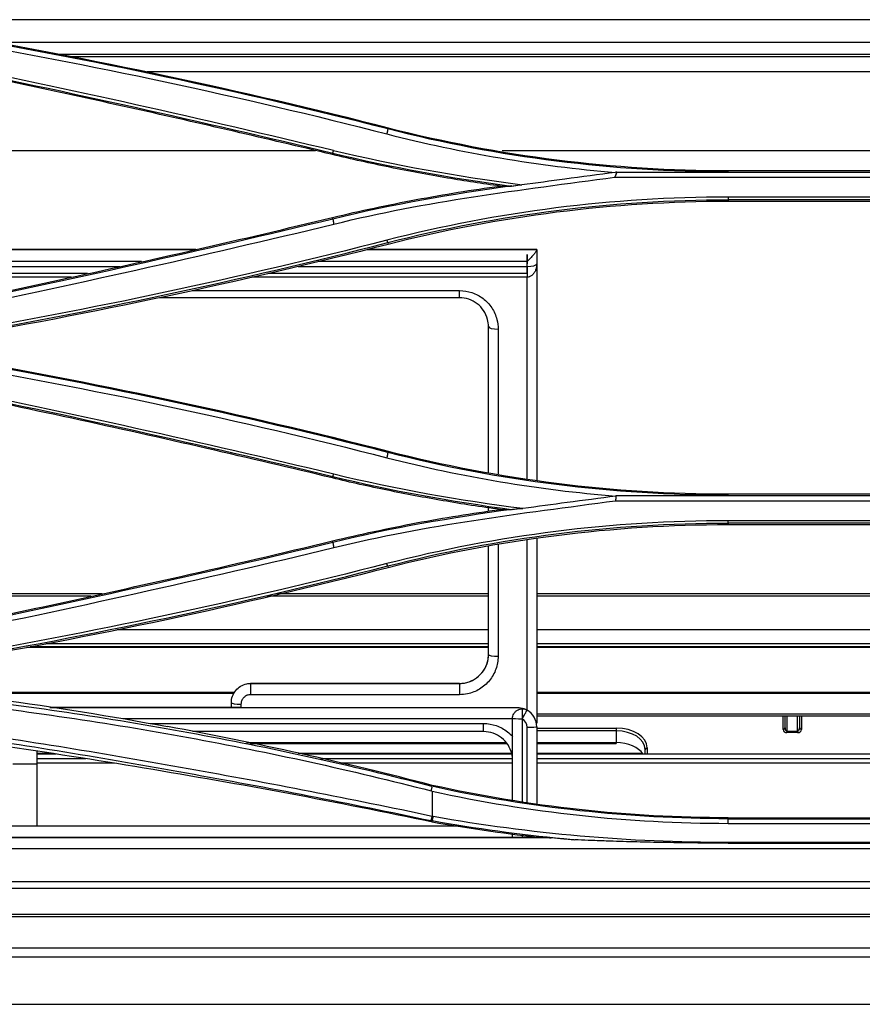
# Model space of a CAD drawing. Units: millimetres. Extents: x 0 to 4075, y 0 to 2906.
# Drawn here: x 969 to 1056, y 1765 to 1867 of the extents above; entities that cross this region are included whole.
import ezdxf

# ---------------------------------------------------------------- set-up
doc = ezdxf.new("R2010")
doc.units = ezdxf.units.MM
doc.layers.add('LG-Product', color=3, linetype='Continuous')

msp = doc.modelspace()

# ---------------------------------------------------------------- linework, layer by layer
at = {"layer": 'LG-Product', "color": 3, "linetype": 'Continuous'}
for p, q in [((1173.71, 1866.64), (958.21, 1866.64)), ((1166.07, 1864.29), (965.84, 1864.29)), ((1159.41, 1863.03), (972.49, 1863.03)), ((1150.09, 1861.24), (981.82, 1861.24)), ((1006.78, 1855.31), (1006.81, 1855.44)), ((999.29, 1853.06), (918.89, 1853.06)), ((1001.07, 1852.81), (1001.04, 1852.66)), ((1113.25, 1853.06), (1018.65, 1853.06)), ((1030.28, 1850.3), (1101.63, 1850.3)), ((1030.53, 1850.83), (1101.38, 1850.83)), ((1042.08, 1850.86), (1042.08, 1851)), ((1042.08, 1851), (1089.83, 1851)), ((1089.83, 1848.24), (1042.08, 1848.24)), ((1089.83, 1847.97), (1042.08, 1847.97)), ((1042.08, 1847.97), (1042.08, 1847.79)), ((1089.83, 1847.79), (1042.08, 1847.79)), ((1001.08, 1845.97), (1001.04, 1846.13)), ((1006.77, 1843.53), (1006.81, 1843.34)), ((986.88, 1842.81), (926.15, 1842.81)), ((931.89, 1842.81), (986.88, 1842.81)), ((1022.22, 1842.81), (1004.63, 1842.81)), ((1004.63, 1842.81), (1022.22, 1842.81)), ((1022.22, 1842.81), (1022.22, 1842.78)), ((981.24, 1841.56), (931.89, 1841.56)), ((1021.22, 1841.56), (999.52, 1841.56)), ((931.89, 1841.06), (978.98, 1841.06)), ((975.62, 1840.31), (931.89, 1840.31)), ((1021.22, 1840.31), (994.35, 1840.31)), ((997.48, 1841.06), (1021.22, 1841.06)), ((1021.22, 1841.06), (1021.22, 1840.31)), ((1021.22, 1840.31), (1021.22, 1839.94)), ((973.94, 1839.94), (926.05, 1839.94)), ((1021.22, 1839.94), (992.69, 1839.94)), ((986.5, 1838.55), (1014.22, 1838.55)), ((1014.22, 1837.81), (1014.22, 1838.55)), ((1014.22, 1837.81), (983.09, 1837.81)), ((1006.78, 1821.76), (1006.81, 1821.9)), ((1001.08, 1819.28), (1001.04, 1819.12)), ((1030.38, 1816.75), (1101.53, 1816.75)), ((1030.44, 1817.29), (1101.47, 1817.29)), ((1042.08, 1817.32), (1042.08, 1817.46)), ((1042.08, 1817.46), (1089.83, 1817.46)), ((1089.83, 1814.68), (1042.08, 1814.68)), ((1089.83, 1814.44), (1042.08, 1814.44)), ((1042.08, 1814.44), (1042.08, 1814.25)), ((1089.83, 1814.25), (1042.08, 1814.25)), ((1001.08, 1812.43), (1001.04, 1812.59)), ((1006.77, 1809.99), (1006.81, 1809.81)), ((977.16, 1807.11), (923.89, 1807.11)), ((976.02, 1806.86), (923.89, 1806.86)), ((1017.22, 1806.86), (994.23, 1806.86)), ((1017.21, 1807.11), (995.32, 1807.11)), ((1115.55, 1806.86), (1022.21, 1806.86)), ((1115.55, 1807.11), (1022.22, 1807.11)), ((1017.22, 1803.37), (978.66, 1803.37)), ((1115.55, 1803.37), (1022.21, 1803.37)), ((1017.22, 1801.54), (969.31, 1801.54)), ((1017.22, 1801.6), (969.68, 1801.6)), ((1017.22, 1801.9), (971.33, 1801.9)), ((1115.55, 1801.9), (1022.21, 1801.9)), ((1115.55, 1801.6), (1022.21, 1801.6)), ((1115.55, 1801.54), (1022.21, 1801.54)), ((992.55, 1797.81), (1014.22, 1797.81)), ((1014.22, 1797.81), (992.55, 1797.81)), ((992.55, 1797.81), (992.55, 1796.64)), ((1014.22, 1797.81), (1014.22, 1796.64)), ((960.19, 1796.91), (990.92, 1796.91)), ((990.84, 1796.76), (961.56, 1796.76)), ((1014.22, 1796.64), (992.55, 1796.64)), ((1022.23, 1796.91), (1115.54, 1796.91)), ((1115.54, 1796.76), (1022.23, 1796.76)), ((971.74, 1795.31), (1020.22, 1795.31)), ((990.55, 1795.31), (971.74, 1795.31)), ((991.55, 1795.31), (1020.22, 1795.31)), ((1020.22, 1795.31), (1020.22, 1795.31)), ((1019.72, 1794.15), (979.31, 1794.15)), ((1019.72, 1785.65), (1019.72, 1794.18)), ((1020.72, 1794.14), (1020.72, 1785.52)), ((1021.22, 1795.04), (1021.22, 1795.04)), ((1022.23, 1794.65), (1059.88, 1794.65)), ((1022.23, 1794.45), (1059.89, 1794.45)), ((1047.78, 1793.04), (1047.78, 1794.45)), ((1047.98, 1793.2), (1047.98, 1794.45)), ((1048.18, 1794.45), (1048.18, 1792.71)), ((1049.28, 1792.71), (1049.28, 1794.45)), ((1049.48, 1794.45), (1049.48, 1793.2)), ((1049.68, 1794.45), (1049.68, 1793.04)), ((982.13, 1793.65), (1016.72, 1793.65)), ((1016.72, 1792.81), (1016.72, 1793.65)), ((1021.22, 1785.46), (1021.22, 1793.27)), ((1022.22, 1793.31), (1022.22, 1785.33)), ((1022.22, 1793.17), (1030.48, 1793.17)), ((1030.48, 1793.17), (1030.48, 1791.59)), ((1016.72, 1792.81), (986.51, 1792.81)), ((1030.48, 1792.89), (1022.22, 1792.89)), ((1048.18, 1792.86), (1049.28, 1792.86)), ((1049.28, 1792.71), (1048.18, 1792.71)), ((992.13, 1791.67), (1019.03, 1791.67)), ((992.49, 1791.59), (1019.09, 1791.59)), ((1022.22, 1791.67), (1030.48, 1791.67)), ((1022.22, 1791.59), (1030.48, 1791.59)), ((1033.68, 1791.12), (1033.68, 1790.48)), ((970.39, 1790.77), (970.39, 1783.01)), ((972.39, 1790.48), (970.39, 1790.48)), ((970.39, 1790.03), (975.46, 1790.03)), ((970.4, 1790.58), (971.68, 1790.58)), ((997.49, 1790.58), (1019.62, 1790.58)), ((1019.65, 1790.48), (997.93, 1790.48)), ((999.8, 1790.03), (1019.7, 1790.03)), ((1022.22, 1790.58), (1033.18, 1790.58)), ((1059.89, 1790.48), (1022.22, 1790.48)), ((1022.22, 1790.03), (1059.89, 1790.03)), ((1033.48, 1790.48), (1033.48, 1790.96)), ((970.39, 1789.45), (967.89, 1789.45)), ((978.42, 1789.53), (970.39, 1789.53)), ((1019.72, 1789.53), (1001.88, 1789.53)), ((1059.89, 1789.53), (1022.22, 1789.53)), ((1014.48, 1783.01), (928.89, 1783.01)), ((1042.08, 1783.78), (1042.08, 1783.88)), ((1042.08, 1783.88), (1089.83, 1783.88)), ((1042.08, 1783.78), (1089.83, 1783.78)), ((1042.08, 1783.3), (1089.83, 1783.3)), ((913.28, 1781.88), (1022.22, 1781.88)), ((1019.72, 1781.88), (1019.72, 1782.24)), ((1020.72, 1782.1), (1020.72, 1781.88)), ((1021.22, 1781.88), (1021.22, 1782.03)), ((1023.73, 1781.8), (912.33, 1781.8)), ((1089.83, 1781.31), (1042.08, 1781.31)), ((1042.08, 1781.25), (1089.83, 1781.25)), ((609.1, 1780.7), (1522.81, 1780.7)), ((1214.48, 1777.23), (913.71, 1777.23)), ((1214.48, 1776.55), (913.71, 1776.55)), ((609.6, 1773.89), (1522.31, 1773.89)), ((1522.31, 1773.6), (609.6, 1773.6)), ((584.89, 1770.38), (1552.89, 1770.38)), ((1552.89, 1769.41), (584.89, 1769.41)), ((571, 1764.53), (1566.77, 1764.53))]:
    msp.add_line(p, q, dxfattribs=at)
at = {"layer": 'LG-Product', "color": 3, "linetype": 'Continuous', "extrusion": (1, 0, 0)}
for centre, start_param in [((1021.22, 1841.31), 1.570796), ((1020.72, 1794.18), 4.712389)]:
    msp.add_ellipse(centre, major_axis=(0, 0, 1), ratio=1, start_param=start_param, end_param=6.283185, dxfattribs=at)
at = {"layer": 'LG-Product', "color": 3, "linetype": 'Continuous'}
for centre, major_axis, ratio, start_param, end_param in [((1021.22, 1841.31), (1, 0), 0.253564, 4.712389, 6.283185), ((1018.22, 1834.81), (-1, 0), 0.255751, 0, 1.570796), ((1018.22, 1800.81), (-1, 0), 0.184502, 0, 1.570796), ((991.55, 1795.81), (-1, 0), 0.163725, 0, 1.570796), ((1020.72, 1794.18), (-1, 0), 0.034958, 0, 1.570796), ((1020.72, 1794.18), (0.5, 0.866), 0.017487, 4.68211, 6.283134), ((1020.22, 1793.27), (1, 0), 0.999998, 0, 1.047198), ((1020.22, 1793.31), (2, 0), 0.999999, 0, 1.047198), ((1021.22, 1793.31), (1, 0), 0.034958, 4.712389, 6.283185), ((1030.48, 1791.12), (3.2, 0), 0.642788, 0, 1.570796), ((1047.78, 1793.2), (0.2, 0), 0.766044, 4.712389, 6.283185), ((1048.18, 1793.2), (0, 0.336), 0.595877, 1.570796, 3.141593), ((1049.28, 1793.2), (0, 0.336), 0.595877, 3.141593, 4.712389), ((1049.68, 1793.2), (-0.2, 0), 0.766044, 0, 1.570796), ((1030.48, 1790.96), (-3, 0), 0.642788, 3.141593, 4.712389), ((1048.18, 1793.04), (0.4, 0), 0.8391, 3.141593, 4.712389), ((1049.28, 1793.04), (0.4, 0), 0.8391, 4.712389, 6.283185), ((1030.48, 1789.74), (3, 0), 0.642788, 0.395399, 1.570796), ((1033.68, 1790.96), (-0.2, 0), 0.766044, 4.712389, 6.283185)]:
    msp.add_ellipse(centre, major_axis=major_axis, ratio=ratio, start_param=start_param, end_param=end_param, dxfattribs=at)
for points, degree in [([(960.48, 1864.66), (976.02, 1862), (991.44, 1858.71), (1006.68, 1854.8)], 3), ([(1006.78, 1855.31), (991.53, 1859.21), (976.1, 1862.5), (960.55, 1865.16)], 3), ([(960.57, 1865.29), (976.13, 1862.63), (991.56, 1859.34), (1006.81, 1855.44)], 3), ([(1158.12, 1862.79), (973.78, 1862.79)], 1), ([(959.97, 1861.96), (973.73, 1859.14), (987.43, 1856.09), (1001.07, 1852.81)], 3), ([(1001.16, 1853.07), (987.52, 1856.35), (973.81, 1859.41), (960.04, 1862.23)], 3), ([(1006.81, 1855.44), (1018.31, 1852.5), (1030.18, 1851), (1042.08, 1851)], 3), ([(1006.78, 1855.31), (1006.68, 1854.8)], 1), ([(1006.68, 1854.8), (1014.44, 1852.8), (1022.38, 1851.47), (1030.38, 1850.81)], 3), ([(1042.08, 1850.85), (1030.16, 1850.87), (1018.28, 1852.35), (1006.78, 1855.31)], 3), ([(1001.07, 1852.81), (1001.16, 1853.06)], 1), ([(1001.07, 1852.8), (1007.16, 1851.34), (1013.35, 1850.22), (1019.56, 1849.39)], 3), ([(1020.48, 1849.53), (1013.98, 1850.37), (1007.52, 1851.53), (1001.16, 1853.06)], 3), ([(1001.17, 1845.44), (1010.72, 1847.83), (1020.53, 1848.99), (1030.29, 1850.3)], 3), ([(1030.53, 1850.83), (1030.31, 1850.3)], 1), ([(1030.53, 1850.83), (1030.48, 1850.83), (1030.43, 1850.83), (1030.38, 1850.83)], 3), ([(1019.65, 1849.4), (1013.41, 1848.52), (1007.19, 1847.49), (1001.08, 1845.97)], 3), ([(1018.42, 1849.39), (1018.79, 1849.39), (1019.17, 1849.39), (1019.55, 1849.39)], 3), ([(1019.56, 1849.39), (1019.86, 1849.43), (1020.17, 1849.47), (1020.47, 1849.51)], 3), ([(1019.65, 1849.39), (1019.92, 1849.43), (1020.2, 1849.47), (1020.47, 1849.51)], 3), ([(1020.48, 1849.53), (1020.55, 1849.52), (1020.62, 1849.52), (1020.69, 1849.51)], 3), ([(1042.08, 1848.24), (1030.13, 1848.25), (1018.18, 1846.73), (1006.67, 1843.77)], 3), ([(1042.08, 1848.24), (1042.08, 1847.97)], 1), ([(1006.77, 1843.53), (1018.25, 1846.47), (1030.17, 1847.98), (1042.08, 1847.97)], 3), ([(1042.08, 1847.79), (1030.18, 1847.79), (1018.3, 1846.28), (1006.81, 1843.34)], 3), ([(1001.08, 1845.97), (987.43, 1842.69), (973.73, 1839.63), (959.97, 1836.81)], 3), ([(960.05, 1836.27), (973.81, 1839.09), (987.52, 1842.15), (1001.17, 1845.44)], 3), ([(1001.08, 1845.97), (1001.17, 1845.44)], 1), ([(1006.67, 1843.77), (991.43, 1839.86), (976.02, 1836.58), (960.48, 1833.92)], 3), ([(960.54, 1833.68), (976.09, 1836.34), (991.52, 1839.62), (1006.77, 1843.53)], 3), ([(1006.81, 1843.34), (991.56, 1839.44), (976.13, 1836.15), (960.57, 1833.49)], 3), ([(1006.67, 1843.77), (1006.77, 1843.53)], 1), ([(1021.22, 1841.06), (1021.22, 1841.22), (1021.22, 1841.39), (1021.22, 1841.56)], 3), ([(1022.22, 1841.31), (1022.22, 1833.85), (1022.22, 1826.39), (1022.22, 1818.9)], 3), ([(1021.22, 1819.05), (1021.22, 1826.04), (1021.22, 1832.98), (1021.22, 1839.94)], 3), ([(1017.22, 1819.69), (1017.22, 1824.75), (1017.22, 1829.78), (1017.22, 1834.81)], 3), ([(1018.22, 1834.55), (1018.22, 1829.56), (1018.22, 1824.56), (1018.22, 1819.54)], 3), ([(960.48, 1831.06), (976.03, 1828.41), (991.45, 1825.12), (1006.68, 1821.22)], 3), ([(1006.78, 1821.76), (991.54, 1825.67), (976.11, 1828.96), (960.55, 1831.61)], 3), ([(960.57, 1831.75), (976.14, 1829.09), (991.57, 1825.8), (1006.81, 1821.9)], 3), ([(959.97, 1828.43), (973.73, 1825.61), (987.44, 1822.56), (1001.08, 1819.28)], 3), ([(1001.17, 1819.51), (987.52, 1822.79), (973.81, 1825.84), (960.05, 1828.66)], 3), ([(1006.78, 1821.76), (1006.68, 1821.22)], 1), ([(1042.08, 1817.31), (1030.15, 1817.32), (1018.26, 1818.81), (1006.78, 1821.76)], 3), ([(1006.81, 1821.9), (1018.29, 1818.96), (1030.17, 1817.46), (1042.08, 1817.46)], 3), ([(1006.68, 1821.22), (1014.44, 1819.22), (1022.41, 1817.89), (1030.44, 1817.24)], 3), ([(1001.07, 1819.27), (1001.17, 1819.51)], 1), ([(1001.08, 1819.27), (1007.17, 1817.81), (1013.37, 1816.68), (1019.6, 1815.85)], 3), ([(1020.79, 1815.94), (1014.18, 1816.78), (1007.62, 1817.95), (1001.17, 1819.5)], 3), ([(1001.17, 1811.89), (1010.75, 1814.27), (1020.59, 1815.44), (1030.39, 1816.75)], 3), ([(1030.44, 1817.29), (1030.4, 1816.75)], 1), ([(1019.66, 1815.86), (1013.42, 1814.98), (1007.2, 1813.95), (1001.08, 1812.43)], 3), ([(1017.22, 1815.67), (1017.22, 1815.8), (1017.22, 1815.92), (1017.22, 1816.05)], 3), ([(1018.42, 1815.85), (1018.81, 1815.85), (1019.21, 1815.85), (1019.6, 1815.86)], 3), ([(1019.6, 1815.86), (1019.8, 1815.88), (1019.99, 1815.9), (1020.19, 1815.93)], 3), ([(1019.67, 1815.86), (1019.84, 1815.88), (1020.02, 1815.9), (1020.19, 1815.93)], 3), ([(1020.19, 1815.94), (1020.39, 1815.94), (1020.59, 1815.94), (1020.79, 1815.94)], 3), ([(1042.08, 1814.68), (1030.12, 1814.69), (1018.18, 1813.18), (1006.67, 1810.23)], 3), ([(1042.08, 1814.44), (1042.08, 1814.68)], 1), ([(1006.77, 1809.99), (1018.24, 1812.94), (1030.15, 1814.45), (1042.08, 1814.44)], 3), ([(1042.08, 1814.25), (1030.17, 1814.25), (1018.3, 1812.75), (1006.81, 1809.81)], 3), ([(1021.22, 1795.04), (1021.22, 1800.96), (1021.22, 1806.82), (1021.22, 1812.66)], 3), ([(1022.22, 1812.81), (1022.22, 1806.48), (1022.22, 1800.12), (1022.22, 1793.69)], 3), ([(1001.08, 1812.43), (987.44, 1809.15), (973.74, 1806.1), (959.97, 1803.28)], 3), ([(960.05, 1802.75), (973.82, 1805.56), (987.53, 1808.61), (1001.17, 1811.89)], 3), ([(1001.08, 1812.43), (1001.17, 1811.89)], 1), ([(1017.22, 1800.81), (1017.22, 1804.57), (1017.22, 1808.31), (1017.22, 1812.04)], 3), ([(1018.22, 1812.18), (1018.22, 1808.34), (1018.22, 1804.49), (1018.22, 1800.63)], 3), ([(1006.67, 1810.23), (991.44, 1806.33), (976.02, 1803.05), (960.48, 1800.4)], 3), ([(960.54, 1800.13), (976.1, 1802.79), (991.53, 1806.08), (1006.77, 1809.99)], 3), ([(1006.81, 1809.81), (991.57, 1805.9), (976.14, 1802.61), (960.57, 1799.95)], 3), ([(1006.77, 1809.99), (1006.67, 1810.23)], 1), ([(948.54, 1798.21), (960.4, 1797.12), (972.21, 1795.49), (983.92, 1793.34)], 3), ([(990.55, 1795.31), (990.55, 1795.48), (990.55, 1795.64), (990.55, 1795.81)], 3), ([(991.55, 1795.65), (991.55, 1795.53), (991.55, 1795.42), (991.55, 1795.31)], 3), ([(1011.39, 1787.24), (1002.3, 1789.6), (993.15, 1791.63), (983.92, 1793.34)], 3), ([(1011.29, 1786.66), (1011.39, 1787.13)], 1), ([(1011.39, 1787.13), (1011.39, 1787.17), (1011.39, 1787.2), (1011.39, 1787.24)], 3), ([(1042.08, 1783.88), (1031.76, 1783.88), (1021.46, 1785.01), (1011.39, 1787.24)], 3), ([(1042.08, 1783.78), (1031.8, 1783.78), (1021.52, 1784.89), (1011.48, 1787.11)], 3), ([(1011.39, 1786.64), (1021.46, 1784.41), (1031.77, 1783.3), (1042.08, 1783.3)], 3), ([(1011.27, 1783.58), (1011.39, 1784.02)], 1), ([(1011.38, 1783.56), (1011.5, 1784)], 1), ([(1042.08, 1781.31), (1031.83, 1781.31), (1021.58, 1782.2), (1011.49, 1784)], 3), ([(1011.39, 1783.45), (1011.39, 1783.49), (1011.39, 1783.52), (1011.39, 1783.56)], 3), ([(1025.02, 1781.68), (1020.45, 1782.12), (1015.91, 1782.75), (1011.39, 1783.55)], 3), ([(1011.39, 1783.45), (1014.98, 1782.82), (1018.59, 1782.29), (1022.22, 1781.88)], 3), ([(1042.08, 1783.3), (1042.08, 1783.78)], 1), ([(1022.22, 1781.88), (1022.71, 1781.85), (1023.22, 1781.83), (1023.73, 1781.8)], 3), ([(1025.03, 1781.67), (1024.59, 1781.71), (1024.16, 1781.76), (1023.73, 1781.8)], 3), ([(1025.66, 1781.62), (1025.45, 1781.64), (1025.24, 1781.66), (1025.02, 1781.68)], 3), ([(1025.66, 1781.62), (1025.45, 1781.64), (1025.24, 1781.65), (1025.03, 1781.67)], 3), ([(1026.19, 1781.57), (1026.01, 1781.58), (1025.84, 1781.6), (1025.66, 1781.62)], 3)]:
    msp.add_open_spline(points, degree=degree, dxfattribs=at)
for points, knots in [([(1001.04, 1852.66), (994.22, 1854.29), (987.39, 1855.88), (977.12, 1858.16), (973.69, 1858.91), (966.82, 1860.38), (963.38, 1861.1), (959.94, 1861.81)], [0, 0, 0, 0, 0.499637, 0.499637, 0.749806, 0.749806, 1, 1, 1, 1]), ([(1018.42, 1849.39), (1016.6, 1849.64), (1014.78, 1849.91), (1010.97, 1850.56), (1008.98, 1850.93), (1005, 1851.74), (1003.01, 1852.18), (1001.04, 1852.66)], [0, 0, 0, 0, 0.310758, 0.310758, 0.655154, 0.655154, 1, 1, 1, 1]), ([(1030.38, 1850.81), (1028.64, 1850.58), (1025.4, 1850.15), (1022.18, 1849.71), (1020.69, 1849.51)], [0, 0, 0, 0, 0.539678, 1, 1, 1, 1]), ([(1030.53, 1850.83), (1032.43, 1850.84), (1036.28, 1850.85), (1040.14, 1850.85), (1042.08, 1850.85)], [0, 0, 0, 0, 0.495115, 1, 1, 1, 1]), ([(1001.04, 1846.13), (1002.48, 1846.47), (1003.92, 1846.8), (1006.82, 1847.42), (1008.28, 1847.71), (1012.61, 1848.53), (1015.51, 1849), (1018.42, 1849.39)], [0, 0, 0, 0, 0.251556, 0.251556, 0.503112, 0.503112, 1, 1, 1, 1]), ([(959.94, 1836.98), (964.21, 1837.85), (968.48, 1838.75), (977.47, 1840.69), (982.2, 1841.74), (991.63, 1843.89), (996.34, 1845), (1001.04, 1846.13)], [0, 0, 0, 0, 0.310817, 0.310817, 0.655385, 0.655385, 1, 1, 1, 1]), ([(1022.22, 1842.78), (1022.22, 1842.75), (1022.21, 1842.72), (1022.16, 1842.63), (1022.13, 1842.58), (1022.04, 1842.45), (1021.97, 1842.36), (1021.79, 1842.15), (1021.67, 1842.02), (1021.45, 1841.78), (1021.34, 1841.67), (1021.22, 1841.56), (1021.22, 1841.56), (1021.22, 1841.56)], [0, 0, 0, 0, 0.139938, 0.139938, 0.278724, 0.278724, 0.475226, 0.475226, 0.748702, 0.748702, 0.996675, 0.996675, 1, 1, 1, 1]), ([(1022.22, 1842.78), (1022.22, 1842.46), (1022.22, 1842.13), (1022.22, 1841.64), (1022.22, 1841.48), (1022.22, 1841.31)], [0, 0, 0, 0, 0.657251, 0.657251, 1, 1, 1, 1]), ([(1022.22, 1841.31), (1022.22, 1841.31), (1022.22, 1841.31), (1022.22, 1841.12), (1022.19, 1840.94), (1022.11, 1840.66), (1022.06, 1840.56), (1021.95, 1840.36), (1021.87, 1840.26), (1021.7, 1840.1), (1021.61, 1840.04), (1021.49, 1839.99), (1021.47, 1839.98), (1021.38, 1839.95), (1021.3, 1839.94), (1021.22, 1839.94)], [0, 0, 0, 0, 0.00392, 0.00392, 0.309025, 0.309025, 0.481176, 0.481176, 0.687047, 0.687047, 0.849635, 0.849635, 0.882233, 0.882233, 1, 1, 1, 1]), ([(1014.22, 1838.55), (1014.66, 1838.55), (1015.1, 1838.48), (1015.92, 1838.2), (1016.32, 1837.99), (1017, 1837.46), (1017.31, 1837.13), (1017.8, 1836.4), (1017.98, 1835.99), (1018.09, 1835.56), (1018.18, 1835.23), (1018.22, 1834.89), (1018.22, 1834.55)], [0, 0, 0, 0, 0.206088, 0.206088, 0.411997, 0.411997, 0.620854, 0.620854, 0.836365, 0.836365, 0.836365, 1, 1, 1, 1]), ([(1017.22, 1834.81), (1017.22, 1835.06), (1017.19, 1835.32), (1017.04, 1835.88), (1016.9, 1836.2), (1016.54, 1836.74), (1016.31, 1836.99), (1015.79, 1837.39), (1015.5, 1837.54), (1014.88, 1837.75), (1014.55, 1837.81), (1014.22, 1837.81)], [0, 0, 0, 0, 0.165555, 0.165555, 0.382775, 0.382775, 0.591809, 0.591809, 0.796325, 0.796325, 1, 1, 1, 1]), ([(1001.04, 1819.12), (996.7, 1820.16), (992.36, 1821.18), (983.35, 1823.25), (978.67, 1824.29), (969.31, 1826.32), (964.63, 1827.31), (959.94, 1828.27)], [0, 0, 0, 0, 0.317925, 0.317925, 0.658936, 0.658936, 1, 1, 1, 1]), ([(1018.42, 1815.85), (1016.44, 1816.12), (1014.48, 1816.42), (1010.59, 1817.09), (1008.67, 1817.45), (1004.84, 1818.23), (1002.94, 1818.66), (1001.04, 1819.12)], [0, 0, 0, 0, 0.3369, 0.3369, 0.668232, 0.668232, 1, 1, 1, 1]), ([(1030.44, 1817.23), (1028.76, 1817.01), (1025.54, 1816.59), (1022.32, 1816.15), (1020.79, 1815.94)], [0, 0, 0, 0, 0.524475, 1, 1, 1, 1]), ([(1030.44, 1817.29), (1032.36, 1817.3), (1036.24, 1817.31), (1040.12, 1817.31), (1042.08, 1817.31)], [0, 0, 0, 0, 0.495617, 1, 1, 1, 1]), ([(1001.04, 1812.59), (1002.48, 1812.94), (1003.92, 1813.26), (1006.82, 1813.88), (1008.28, 1814.18), (1012.61, 1814.99), (1015.51, 1815.46), (1018.42, 1815.85)], [0, 0, 0, 0, 0.251574, 0.251574, 0.503149, 0.503149, 1, 1, 1, 1]), ([(959.94, 1803.44), (964.17, 1804.31), (968.41, 1805.2), (976.86, 1807.02), (981.08, 1807.96), (990.56, 1810.1), (995.8, 1811.33), (1001.04, 1812.59)], [0, 0, 0, 0, 0.307974, 0.307974, 0.615947, 0.615947, 1, 1, 1, 1]), ([(1014.22, 1797.81), (1014.43, 1797.81), (1014.63, 1797.83), (1014.83, 1797.87), (1015.17, 1797.94), (1015.49, 1798.07), (1016.07, 1798.42), (1016.33, 1798.65), (1016.76, 1799.18), (1016.93, 1799.49), (1017.16, 1800.13), (1017.22, 1800.47), (1017.22, 1800.81)], [0, 0, 0, 0, 0.128819, 0.128819, 0.128819, 0.341956, 0.341956, 0.559191, 0.559191, 0.779322, 0.779322, 1, 1, 1, 1]), ([(1014.22, 1797.81), (1014.55, 1797.81), (1014.89, 1797.87), (1015.52, 1798.08), (1015.81, 1798.25), (1016.33, 1798.66), (1016.56, 1798.91), (1016.92, 1799.47), (1017.06, 1799.78), (1017.19, 1800.34), (1017.22, 1800.57), (1017.22, 1800.81)], [0, 0, 0, 0, 0.210798, 0.210798, 0.421514, 0.421514, 0.633538, 0.633538, 0.848612, 0.848612, 1, 1, 1, 1]), ([(1018.22, 1800.63), (1018.22, 1800.18), (1018.14, 1799.72), (1017.84, 1798.87), (1017.61, 1798.46), (1017.03, 1797.76), (1016.68, 1797.45), (1015.91, 1796.99), (1015.48, 1796.82), (1015.04, 1796.73), (1014.77, 1796.67), (1014.49, 1796.64), (1014.22, 1796.64)], [0, 0, 0, 0, 0.218965, 0.218965, 0.438213, 0.438213, 0.655731, 0.655731, 0.870134, 0.870134, 0.870134, 1, 1, 1, 1]), ([(1011.39, 1787.13), (1002.96, 1789.3), (994.55, 1791.14), (977.73, 1794.23), (969.29, 1795.48), (952.32, 1797.44), (943.73, 1798.16), (926.45, 1799.09), (917.77, 1799.32), (909.09, 1799.25)], [0, 0, 0, 0, 0.25, 0.25, 0.5, 0.5, 0.75, 0.75, 1, 1, 1, 1]), ([(909.09, 1798.71), (917.76, 1798.78), (926.44, 1798.55), (943.75, 1797.63), (952.33, 1796.91), (969.29, 1794.97), (977.72, 1793.73), (994.51, 1790.66), (1002.89, 1788.83), (1011.29, 1786.66)], [0, 0, 0, 0, 0.25, 0.25, 0.5, 0.5, 0.75, 0.75, 1, 1, 1, 1]), ([(990.55, 1795.81), (990.55, 1796.04), (990.59, 1796.27), (990.74, 1796.69), (990.86, 1796.9), (991.15, 1797.25), (991.32, 1797.4), (991.71, 1797.64), (991.92, 1797.72), (992.28, 1797.8), (992.42, 1797.81), (992.55, 1797.81)], [0, 0, 0, 0, 0.217685, 0.217685, 0.435873, 0.435873, 0.653456, 0.653456, 0.86877, 0.86877, 1, 1, 1, 1]), ([(990.55, 1795.81), (990.55, 1796.04), (990.59, 1796.27), (990.74, 1796.69), (990.86, 1796.9), (991.15, 1797.25), (991.32, 1797.4), (991.71, 1797.64), (991.92, 1797.72), (992.28, 1797.8), (992.42, 1797.81), (992.55, 1797.81)], [0, 0, 0, 0, 0.218716, 0.218716, 0.437506, 0.437506, 0.655057, 0.655057, 0.869651, 0.869651, 1, 1, 1, 1]), ([(909.09, 1796.45), (917.76, 1796.36), (926.42, 1796.09), (943.66, 1794.81), (952.18, 1793.83), (969.08, 1791.46), (977.48, 1790.05), (994.32, 1787.01), (1002.81, 1785.38), (1011.27, 1783.58)], [0, 0, 0, 0, 0.25, 0.25, 0.5, 0.5, 0.75, 0.75, 1, 1, 1, 1]), ([(1011.39, 1784.02), (1002.95, 1785.82), (994.48, 1787.45), (977.65, 1790.47), (969.24, 1791.86), (952.31, 1794.22), (943.77, 1795.18), (926.45, 1796.45), (917.77, 1796.73), (909.1, 1796.82)], [0, 0, 0, 0, 0.25, 0.25, 0.5, 0.5, 0.75, 0.75, 1, 1, 1, 1]), ([(992.55, 1796.64), (992.48, 1796.64), (992.42, 1796.64), (992.24, 1796.6), (992.13, 1796.56), (991.94, 1796.44), (991.85, 1796.36), (991.71, 1796.19), (991.65, 1796.09), (991.57, 1795.87), (991.55, 1795.76), (991.55, 1795.65)], [0, 0, 0, 0, 0.130841, 0.130841, 0.345709, 0.345709, 0.563226, 0.563226, 0.781752, 0.781752, 1, 1, 1, 1]), ([(991.55, 1795.31), (991.44, 1795.31), (991.33, 1795.31), (991.12, 1795.31), (991.02, 1795.31), (990.85, 1795.31), (990.77, 1795.31), (990.65, 1795.31), (990.61, 1795.31), (990.56, 1795.31), (990.55, 1795.31), (990.55, 1795.31)], [0, 0, 0, 0, 0.211416, 0.211416, 0.422755, 0.422755, 0.635329, 0.635329, 0.850606, 0.850606, 1, 1, 1, 1]), ([(1019.72, 1794.18), (1019.72, 1794.26), (1019.73, 1794.35), (1019.78, 1794.51), (1019.81, 1794.59), (1019.9, 1794.76), (1019.97, 1794.84), (1020.12, 1794.98), (1020.2, 1795.04), (1020.36, 1795.11), (1020.44, 1795.14), (1020.57, 1795.17), (1020.63, 1795.17), (1020.76, 1795.18), (1020.82, 1795.17), (1020.96, 1795.15), (1021.04, 1795.13), (1021.15, 1795.08), (1021.19, 1795.06), (1021.22, 1795.04)], [0, 0, 0, 0, 0.116178, 0.116178, 0.231676, 0.231676, 0.385776, 0.385776, 0.542943, 0.542943, 0.655395, 0.655395, 0.738584, 0.738584, 0.822317, 0.822317, 0.939851, 0.939851, 1, 1, 1, 1]), ([(1020.22, 1795.31), (1020.44, 1795.31), (1020.67, 1795.27), (1021, 1795.16), (1021.11, 1795.11), (1021.22, 1795.04)], [0, 0, 0, 0, 0.637256, 0.637256, 1, 1, 1, 1]), ([(1020.22, 1795.31), (1020.22, 1795.31), (1020.23, 1795.31), (1020.34, 1795.31), (1020.45, 1795.3), (1020.78, 1795.24), (1021.01, 1795.16), (1021.22, 1795.04)], [0, 0, 0, 0, 0.007199, 0.007199, 0.330652, 0.330652, 1, 1, 1, 1]), ([(951.37, 1793.34), (961.45, 1792.21), (971.49, 1790.73), (991.5, 1787.39), (1001.47, 1785.56), (1011.4, 1783.45)], [0, 0, 0, 0, 0.5, 0.5, 1, 1, 1, 1]), ([(1016.72, 1793.65), (1017.16, 1793.65), (1017.61, 1793.58), (1018.45, 1793.29), (1018.85, 1793.07), (1019.2, 1792.8), (1019.39, 1792.65), (1019.56, 1792.48), (1019.72, 1792.3)], [0, 0, 0, 0, 0.394118, 0.394118, 0.787718, 0.787718, 0.787718, 1, 1, 1, 1]), ([(1019.72, 1789.81), (1019.72, 1790.04), (1019.69, 1790.28), (1019.56, 1790.83), (1019.43, 1791.14), (1019.07, 1791.71), (1018.84, 1791.96), (1018.32, 1792.37), (1018.02, 1792.54), (1017.39, 1792.75), (1017.05, 1792.81), (1016.72, 1792.81)], [0, 0, 0, 0, 0.148432, 0.148432, 0.364533, 0.364533, 0.577675, 0.577675, 0.788994, 0.788994, 1, 1, 1, 1]), ([(1011.39, 1786.64), (1011.39, 1786.48), (1011.39, 1786.08), (1011.39, 1785.42), (1011.39, 1784.68), (1011.39, 1784.21), (1011.39, 1784.02)], [0, 0, 0, 0, 0.201954, 0.499313, 0.796671, 1, 1, 1, 1]), ([(1042.08, 1781.25), (1041.62, 1781.25), (1041.15, 1781.25), (1039.74, 1781.25), (1038.8, 1781.26), (1036.93, 1781.28), (1035.99, 1781.3), (1034.12, 1781.33), (1033.18, 1781.35), (1031.31, 1781.4), (1030.38, 1781.43), (1028.81, 1781.49), (1028.18, 1781.51), (1027.1, 1781.55), (1026.65, 1781.57), (1026.19, 1781.59)], [0, 0, 0, 0, 0.088393, 0.088393, 0.265182, 0.265182, 0.441971, 0.441971, 0.618759, 0.618759, 0.795548, 0.795548, 0.914398, 0.914398, 1, 1, 1, 1])]:
    msp.add_open_spline(points, degree=3, knots=knots, dxfattribs=at)

doc.saveas('drawing.dxf')
